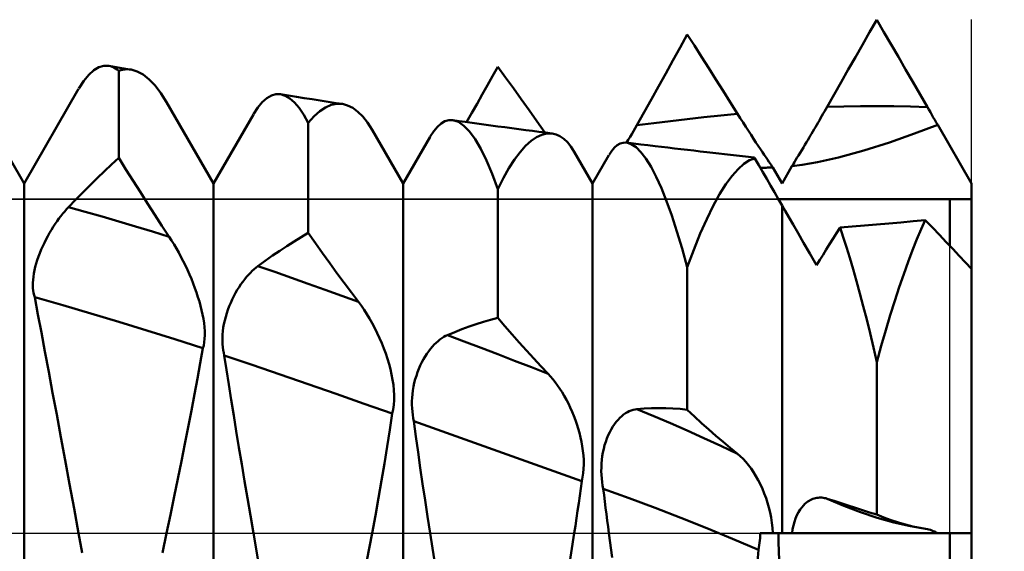
# Model space of a CAD drawing. Units: millimetres. Extents: x -70 to 97, y -40 to 40.
# Drawn here: x 36 to 45, y 0 to 5 of the extents above; entities that cross this region are included whole.
import ezdxf

# ---------------------------------------------------------------- set-up
doc = ezdxf.new("R2010")
doc.units = ezdxf.units.MM
doc.header["$LTSCALE"] = 4.7
doc.linetypes.add('LONGDASH_DASH', pattern=[0.85, 0.4, -0.2, 0.05, -0.2])
for name, color, linetype in [('1', 4, 'CONTINUOUS'), ('4', 2, 'LONGDASH_DASH'), ('CUT', 1, 'CONTINUOUS'), ('NOCUT', 7, 'CONTINUOUS'), ('SK4', 2, 'LONGDASH_DASH')]:
    doc.layers.add(name, color=color, linetype=linetype)

msp = doc.modelspace()

# ---------------------------------------------------------------- linework, layer by layer
at = {"layer": '1', "color": 4, "linetype": 'CONTINUOUS', "lineweight": 50}
for p, q in [((44.0591, 4.6319), (44.125, 4.7469)), ((44.1913, 4.6329), (44.125, 4.7469)), ((42.309, 4.491), (42.375, 4.6107)), ((42.441, 4.5082), (42.375, 4.6107)), ((43.9933, 4.5169), (44.0591, 4.6319)), ((44.2578, 4.5184), (44.1913, 4.6329)), ((42.2428, 4.3713), (42.309, 4.491)), ((42.5071, 4.4049), (42.441, 4.5082)), ((43.9276, 4.4019), (43.9933, 4.5169)), ((44.3244, 4.4035), (44.2578, 4.5184)), ((42.1764, 4.2516), (42.2428, 4.3713)), ((42.5732, 4.301), (42.5071, 4.4049)), ((43.862, 4.2869), (43.9276, 4.4019)), ((44.3912, 4.2882), (44.3244, 4.4035)), ((36.25, 3.2345), (35.6446, 4.283)), ((36.8473, 4.238), (36.8933, 4.2802)), ((36.8933, 4.2802), (36.9394, 4.3081)), ((36.9394, 4.3081), (36.9855, 4.3217)), ((37.0316, 4.3211), (36.9855, 4.3217)), ((37.0472, 4.3176), (37.0316, 4.3211)), ((37.0662, 4.3152), (37.0316, 4.3211)), ((37.0628, 4.3125), (37.0472, 4.3176)), ((37.0784, 4.3058), (37.0628, 4.3125)), ((37.1009, 4.3094), (37.0662, 4.3152)), ((37.094, 4.2975), (37.0784, 4.3058)), ((37.1095, 4.2875), (37.094, 4.2975)), ((37.1355, 4.3036), (37.1009, 4.3094)), ((37.125, 4.2759), (37.1095, 4.2875)), ((37.125, 4.2759), (37.144, 4.2817)), ((37.125, 3.471), (37.125, 4.2759)), ((37.1701, 4.2978), (37.1355, 4.3036)), ((37.144, 4.2817), (37.1631, 4.2859)), ((37.1631, 4.2859), (37.1821, 4.2884)), ((37.2048, 4.292), (37.1701, 4.2978)), ((37.1821, 4.2884), (37.2012, 4.2893)), ((37.2203, 4.2886), (37.2012, 4.2893)), ((37.2394, 4.2862), (37.2048, 4.292)), ((37.2394, 4.2862), (37.2203, 4.2886)), ((37.295, 4.27), (37.2394, 4.2862)), ((40.5771, 4.2266), (40.625, 4.3122)), ((40.6969, 4.214), (40.625, 4.3122)), ((42.6394, 4.1964), (42.5732, 4.301)), ((43.7966, 4.172), (43.862, 4.2869)), ((44.4581, 4.1725), (44.3912, 4.2882)), ((36.8015, 4.1815), (36.8473, 4.238)), ((37.3505, 4.2401), (37.295, 4.27)), ((37.4055, 4.1965), (37.3505, 4.2401)), ((37.4599, 4.1397), (37.4055, 4.1965)), ((40.5291, 4.1413), (40.5771, 4.2266)), ((40.7689, 4.1145), (40.6969, 4.214)), ((42.11, 4.132), (42.1764, 4.2516)), ((42.7057, 4.0911), (42.6394, 4.1964)), ((36.25, 3.2345), (36.754, 4.1075)), ((36.7561, 4.1111), (36.8015, 4.1815)), ((37.5134, 4.0696), (37.4599, 4.1397)), ((40.481, 4.0561), (40.5291, 4.1413)), ((40.8411, 4.0139), (40.7689, 4.1145)), ((42.0433, 4.0124), (42.11, 4.132)), ((43.7312, 4.057), (43.7966, 4.172)), ((44.5251, 4.0567), (44.4581, 4.1725)), ((37.5657, 3.9866), (37.5134, 4.0696)), ((38.4503, 3.9859), (38.4917, 4.0228)), ((38.4917, 4.0228), (38.5336, 4.0473)), ((38.5336, 4.0473), (38.5759, 4.0592)), ((38.6184, 4.0586), (38.5759, 4.0592)), ((38.6612, 4.0454), (38.6184, 4.0586)), ((38.6917, 4.0468), (38.6184, 4.0586)), ((38.7041, 4.0199), (38.6612, 4.0454)), ((38.765, 4.0351), (38.6917, 4.0468)), ((38.747, 3.982), (38.7041, 4.0199)), ((38.8382, 4.0235), (38.765, 4.0351)), ((38.9115, 4.0119), (38.8382, 4.0235)), ((38.9669, 4.0033), (38.9115, 4.0119)), ((39.0223, 3.9946), (38.9669, 4.0033)), ((40.433, 3.971), (40.481, 4.0561)), ((40.9133, 3.9121), (40.8411, 4.0139)), ((41.9766, 3.8929), (42.0433, 4.0124)), ((42.7721, 3.985), (42.7057, 4.0911)), ((43.6659, 3.942), (43.7312, 4.057)), ((44.5922, 3.9406), (44.5251, 4.0567)), ((38, 3.2345), (37.5662, 3.9859)), ((38.3696, 3.8747), (38.4096, 3.9365)), ((38.4096, 3.9365), (38.4503, 3.9859)), ((38.7898, 3.932), (38.747, 3.982)), ((38.8325, 3.8698), (38.7898, 3.932)), ((38.9804, 3.9024), (39.0332, 3.9374)), ((39.0776, 3.986), (39.0223, 3.9946)), ((39.0332, 3.9374), (39.0858, 3.9601)), ((39.133, 3.9775), (39.0776, 3.986)), ((39.0858, 3.9601), (39.1382, 3.9705)), ((39.19, 3.9687), (39.133, 3.9775)), ((39.19, 3.9687), (39.1382, 3.9705)), ((39.2383, 3.9558), (39.19, 3.9687)), ((39.2858, 3.9321), (39.2383, 3.9558)), ((39.3323, 3.8975), (39.2858, 3.9321)), ((40.3848, 3.8862), (40.433, 3.971)), ((40.9857, 3.8091), (40.9133, 3.9121)), ((42.8385, 3.8783), (42.7721, 3.985)), ((43.6424, 3.9006), (43.6542, 3.9213)), ((43.6542, 3.9213), (43.6659, 3.942)), ((43.6659, 3.942), (43.8202, 3.9469)), ((43.8202, 3.9469), (43.9746, 3.9493)), ((43.9746, 3.9493), (44.129, 3.9495)), ((44.2834, 3.948), (44.129, 3.9495)), ((44.4378, 3.945), (44.2834, 3.948)), ((44.5922, 3.9407), (44.4378, 3.945)), ((44.606, 3.9167), (44.5922, 3.9406)), ((44.6198, 3.8928), (44.606, 3.9167)), ((38, 3.2345), (38.3679, 3.8717)), ((38.875, 3.7957), (38.8325, 3.8698)), ((38.875, 3.7957), (38.9276, 3.8552)), ((38.9276, 3.8552), (38.9804, 3.9024)), ((39.3776, 3.8523), (39.3323, 3.8975)), ((39.4215, 3.7964), (39.3776, 3.8523)), ((40.1371, 3.8093), (40.1732, 3.8193)), ((40.2098, 3.8191), (40.1732, 3.8193)), ((40.3366, 3.8015), (40.3848, 3.8862)), ((41.9097, 3.7736), (41.9766, 3.8929)), ((42.2194, 3.8112), (42.3742, 3.8292)), ((42.3742, 3.8292), (42.529, 3.8464)), ((42.529, 3.8464), (42.6837, 3.8629)), ((42.6837, 3.8629), (42.8385, 3.8785)), ((42.8645, 3.8368), (42.8385, 3.8783)), ((42.8901, 3.7963), (42.8645, 3.8368)), ((43.5948, 3.8174), (43.6067, 3.8382)), ((43.6067, 3.8382), (43.6186, 3.859)), ((43.6186, 3.859), (43.6305, 3.8798)), ((43.6305, 3.8798), (43.6424, 3.9006)), ((44.6336, 3.869), (44.6198, 3.8928)), ((44.6473, 3.8453), (44.6336, 3.869)), ((44.6609, 3.8217), (44.6473, 3.8453)), ((44.6745, 3.7983), (44.6609, 3.8217)), ((38.875, 2.7762), (38.875, 3.7957)), ((39.4638, 3.7301), (39.4215, 3.7964)), ((39.75, 3.2345), (39.4646, 3.7288)), ((40.0332, 3.7185), (40.067, 3.759)), ((40.067, 3.759), (40.1017, 3.7892)), ((40.1017, 3.7892), (40.1371, 3.8093)), ((40.2669, 3.8112), (40.2098, 3.8192)), ((40.2606, 3.8027), (40.2098, 3.8191)), ((40.3122, 3.7675), (40.2606, 3.8027)), ((40.3239, 3.8033), (40.2669, 3.8112)), ((40.3642, 3.7138), (40.3122, 3.7675)), ((40.367, 3.7973), (40.3239, 3.8033)), ((40.4316, 3.7884), (40.367, 3.7973)), ((40.4962, 3.7796), (40.4316, 3.7884)), ((40.5608, 3.7708), (40.4962, 3.7796)), ((40.6254, 3.7621), (40.5608, 3.7708)), ((40.69, 3.7534), (40.6254, 3.7621)), ((40.7546, 3.7448), (40.69, 3.7534)), ((40.8192, 3.7362), (40.7546, 3.7448)), ((40.8838, 3.7277), (40.8192, 3.7362)), ((41.0581, 3.705), (40.9857, 3.8091)), ((41.8783, 3.7183), (41.8941, 3.7458)), ((41.8941, 3.7458), (41.9097, 3.7736)), ((41.9097, 3.7736), (42.0646, 3.7927)), ((42.0646, 3.7927), (42.2194, 3.8112)), ((42.9152, 3.757), (42.8901, 3.7963)), ((42.9398, 3.719), (42.9152, 3.757)), ((43.535, 3.7145), (43.5469, 3.7349)), ((43.5469, 3.7349), (43.5588, 3.7554)), ((43.5588, 3.7554), (43.5708, 3.776)), ((43.5708, 3.776), (43.5828, 3.7967)), ((43.5828, 3.7967), (43.5948, 3.8174)), ((44.4741, 3.695), (44.6879, 3.775)), ((44.6879, 3.7751), (44.6745, 3.7983)), ((45, 3.2345), (44.6879, 3.7751)), ((39.75, 3.2345), (39.9991, 3.6659)), ((40.0004, 3.6681), (40.0332, 3.7185)), ((40.4164, 3.6422), (40.3642, 3.7138)), ((40.4687, 3.5529), (40.4164, 3.6422)), ((40.9443, 3.7198), (40.8838, 3.7277)), ((40.9319, 3.6276), (40.9818, 3.6621)), ((41.0048, 3.7119), (40.9443, 3.7198)), ((40.9818, 3.6621), (41.0309, 3.685)), ((41.0652, 3.7041), (41.0048, 3.7119)), ((41.0309, 3.685), (41.0789, 3.6965)), ((41.1257, 3.6963), (41.0652, 3.7041)), ((41.1257, 3.6963), (41.0789, 3.6965)), ((41.1631, 3.6876), (41.1257, 3.6963)), ((41.1994, 3.671), (41.1631, 3.6876)), ((41.2344, 3.6467), (41.1994, 3.671)), ((41.2681, 3.6146), (41.2344, 3.6467)), ((41.8305, 3.6373), (41.8465, 3.6639)), ((41.8465, 3.6639), (41.8624, 3.6909)), ((41.8624, 3.6909), (41.8783, 3.7183)), ((42.9636, 3.6824), (42.9398, 3.719)), ((42.9867, 3.6473), (42.9636, 3.6824)), ((43.0089, 3.6138), (42.9867, 3.6473)), ((43.488, 3.635), (43.4996, 3.6545)), ((43.4996, 3.6545), (43.5113, 3.6743)), ((43.5113, 3.6743), (43.5231, 3.6943)), ((43.5231, 3.6943), (43.535, 3.7145)), ((44.2423, 3.6138), (44.4741, 3.695)), ((40.521, 3.4463), (40.4687, 3.5529)), ((40.8303, 3.5243), (40.8814, 3.5817)), ((40.8814, 3.5817), (40.9319, 3.6276)), ((41.3003, 3.5748), (41.2681, 3.6146)), ((41.331, 3.5272), (41.3003, 3.5748)), ((41.6767, 3.5355), (41.7022, 3.5655)), ((41.7022, 3.5655), (41.7287, 3.5881)), ((41.7287, 3.5881), (41.756, 3.6033)), ((41.756, 3.6033), (41.7842, 3.611)), ((41.7842, 3.611), (41.8131, 3.6112)), ((41.8567, 3.5981), (41.8131, 3.6112)), ((41.8792, 3.6034), (41.8131, 3.6112)), ((41.8146, 3.6111), (41.8305, 3.6373)), ((41.9014, 3.5689), (41.8567, 3.5981)), ((41.9452, 3.5955), (41.8792, 3.6034)), ((41.9471, 3.524), (41.9014, 3.5689)), ((42.0113, 3.5876), (41.9452, 3.5955)), ((42.0773, 3.5798), (42.0113, 3.5876)), ((42.1371, 3.5727), (42.0773, 3.5798)), ((42.1968, 3.5657), (42.1371, 3.5727)), ((42.2566, 3.5586), (42.1968, 3.5657)), ((42.3163, 3.5516), (42.2566, 3.5586)), ((42.376, 3.5446), (42.3163, 3.5516)), ((43.0301, 3.5821), (43.0089, 3.6138)), ((43.0501, 3.5523), (43.0301, 3.5821)), ((43.0688, 3.5245), (43.0501, 3.5523)), ((43.4324, 3.5424), (43.4475, 3.5674)), ((43.4475, 3.5674), (43.4621, 3.5916)), ((43.4621, 3.5916), (43.4757, 3.6143)), ((43.4757, 3.6143), (43.488, 3.635)), ((44.0056, 3.5388), (44.2423, 3.6138)), ((37.0588, 3.41), (37.125, 3.471)), ((37.1912, 3.3642), (37.125, 3.471)), ((40.7276, 3.3757), (40.779, 3.4556)), ((40.779, 3.4556), (40.8303, 3.5243)), ((41.5, 3.2345), (41.3315, 3.5263)), ((41.5, 3.2345), (41.6511, 3.4962)), ((41.6522, 3.4981), (41.6767, 3.5355)), ((41.9936, 3.4634), (41.9471, 3.524)), ((42.0408, 3.3874), (41.9936, 3.4634)), ((42.4358, 3.5377), (42.376, 3.5446)), ((42.4955, 3.5307), (42.4358, 3.5377)), ((42.5552, 3.5238), (42.4955, 3.5307)), ((42.6101, 3.5175), (42.5552, 3.5238)), ((42.665, 3.5112), (42.6101, 3.5175)), ((42.7199, 3.505), (42.665, 3.5112)), ((42.7747, 3.4988), (42.7199, 3.505)), ((42.8296, 3.4926), (42.7747, 3.4988)), ((42.8845, 3.4864), (42.8296, 3.4926)), ((42.9393, 3.4803), (42.8845, 3.4864)), ((42.9942, 3.4742), (42.9393, 3.4803)), ((42.9499, 3.4481), (42.9989, 3.466)), ((42.9943, 3.474), (42.9942, 3.4742)), ((42.9947, 3.4733), (42.9943, 3.474)), ((42.9953, 3.4722), (42.9947, 3.4733)), ((42.9963, 3.4705), (42.9953, 3.4722)), ((42.9975, 3.4685), (42.9963, 3.4705)), ((42.9989, 3.466), (42.9975, 3.4685)), ((43.0358, 3.4021), (42.9989, 3.4659)), ((43.0862, 3.4988), (43.0688, 3.5245)), ((43.1022, 3.4753), (43.0862, 3.4988)), ((43.1166, 3.4541), (43.1022, 3.4753)), ((43.3758, 3.4496), (43.3882, 3.4699)), ((43.3882, 3.4699), (43.402, 3.4925)), ((43.402, 3.4925), (43.4171, 3.5172)), ((43.4171, 3.5172), (43.4324, 3.5424)), ((43.5776, 3.4312), (43.7713, 3.4746)), ((43.7713, 3.4746), (44.0056, 3.5388)), ((36.9926, 3.3476), (37.0588, 3.41)), ((40.5731, 3.3228), (40.521, 3.4463)), ((40.6762, 3.2847), (40.7276, 3.3757)), ((42.0884, 3.2963), (42.0408, 3.3874)), ((42.7888, 3.3038), (42.8445, 3.3669)), ((42.8445, 3.3669), (42.8983, 3.415)), ((42.8983, 3.415), (42.9499, 3.4481)), ((43.0723, 3.3388), (43.0358, 3.4021)), ((43.0559, 3.3795), (43.0488, 3.3796)), ((43.063, 3.3795), (43.0559, 3.3795)), ((43.0701, 3.3795), (43.063, 3.3795)), ((43.0701, 3.3795), (43.0772, 3.3795)), ((43.0772, 3.3795), (43.0843, 3.3796)), ((43.0843, 3.3796), (43.0914, 3.3796)), ((43.0914, 3.3796), (43.1037, 3.3798)), ((43.1037, 3.3798), (43.1161, 3.38)), ((43.1161, 3.38), (43.1284, 3.3802)), ((43.1293, 3.4354), (43.1166, 3.4541)), ((43.1284, 3.3802), (43.1407, 3.3805)), ((43.1403, 3.4191), (43.1293, 3.4354)), ((43.1496, 3.4052), (43.1403, 3.4191)), ((43.1407, 3.3805), (43.153, 3.3809)), ((43.157, 3.3941), (43.1496, 3.4052)), ((43.153, 3.3809), (43.1652, 3.3813)), ((43.1623, 3.386), (43.157, 3.3941)), ((43.1652, 3.3813), (43.1623, 3.386)), ((43.25, 3.2345), (43.1652, 3.3813)), ((43.25, 3.2345), (43.3421, 3.3941)), ((43.3421, 3.3941), (43.4346, 3.4061)), ((43.3422, 3.3941), (43.3479, 3.4039)), ((43.3479, 3.4039), (43.3555, 3.4164)), ((43.3555, 3.4164), (43.3648, 3.4318)), ((43.3648, 3.4318), (43.3758, 3.4496)), ((43.4346, 3.4061), (43.5776, 3.4312)), ((36.8597, 3.2185), (36.9262, 3.2837)), ((36.9262, 3.2837), (36.9926, 3.3476)), ((37.2575, 3.2583), (37.1912, 3.3642)), ((40.625, 3.1826), (40.5731, 3.3228)), ((40.625, 3.1826), (40.6762, 3.2847)), ((42.1362, 3.1907), (42.0884, 3.2963)), ((42.7317, 3.2259), (42.7888, 3.3038)), ((43.1085, 3.2761), (43.0723, 3.3388)), ((43.1444, 3.214), (43.1085, 3.2761)), ((36.25, -3.2345), (36.25, 3.2345)), ((36.7931, 3.1518), (36.8597, 3.2185)), ((37.3239, 3.1531), (37.2575, 3.2583)), ((38, -3.2345), (38, 3.2345)), ((39.75, -3.2345), (39.75, 3.2345)), ((41.5, -3.2345), (41.5, 3.2345)), ((42.1841, 3.071), (42.1362, 3.1907)), ((42.6735, 3.1334), (42.7317, 3.2259)), ((43.1799, 3.1525), (43.1444, 3.214)), ((45, 3.0875), (45, 3.2345)), ((36.7264, 3.0838), (36.7931, 3.1518)), ((37.3904, 3.0488), (37.3239, 3.1531)), ((40.625, 1.9919), (40.625, 3.1826)), ((42.6143, 3.0264), (42.6735, 3.1334)), ((43.2151, 3.0915), (43.1799, 3.1525)), ((36.6424, 2.9957), (36.6597, 3.0144)), ((36.6597, 3.0144), (36.7264, 3.0838)), ((36.8148, 2.9713), (36.6597, 3.0145)), ((37.457, 2.9453), (37.3904, 3.0488)), ((42.232, 2.9376), (42.1841, 3.071)), ((42.5546, 2.9052), (42.6143, 3.0264)), ((43.25, 3.0311), (43.2151, 3.0915)), ((43.2174, 3.0875), (45, 3.0875)), ((43.2786, 2.9816), (43.25, 3.0311)), ((43.25, 0), (43.25, 3.0311)), ((44.8, 2.6568), (44.8, 3.0875)), ((45, 2.445), (45, 3.0875)), ((36.5721, 2.9094), (36.5897, 2.9327)), ((36.5897, 2.9327), (36.6073, 2.9549)), ((36.6073, 2.9549), (36.6249, 2.9759)), ((36.6249, 2.9759), (36.6424, 2.9957)), ((36.9699, 2.9271), (36.8148, 2.9713)), ((37.125, 2.882), (36.9699, 2.9271)), ((37.5237, 2.8426), (37.457, 2.9453)), ((42.2799, 2.7909), (42.232, 2.9376)), ((43.3128, 2.9223), (43.2786, 2.9816)), ((43.3527, 2.8532), (43.3128, 2.9223)), ((36.5024, 2.8054), (36.5196, 2.8329)), ((36.5196, 2.8329), (36.537, 2.8595)), ((36.537, 2.8595), (36.5545, 2.885)), ((36.5545, 2.885), (36.5721, 2.9094)), ((37.2802, 2.8359), (37.125, 2.882)), ((37.4353, 2.7889), (37.2802, 2.8359)), ((37.5904, 2.7409), (37.5237, 2.8426)), ((42.4947, 2.7701), (42.5546, 2.9052)), ((43.3983, 2.7743), (43.3527, 2.8532)), ((43.7533, 2.775), (43.7856, 2.8266)), ((43.7856, 2.8266), (43.898, 2.8348)), ((43.816, 2.738), (43.7856, 2.8266)), ((43.898, 2.8348), (44.0107, 2.8437)), ((44.0107, 2.8437), (44.1234, 2.8531)), ((44.1234, 2.8531), (44.2361, 2.8631)), ((44.2361, 2.8631), (44.3487, 2.8736)), ((44.3487, 2.8736), (44.4611, 2.8845)), ((44.4611, 2.8845), (44.5731, 2.8958)), ((44.5344, 2.8103), (44.5732, 2.8958)), ((44.6394, 2.8261), (44.5731, 2.8958)), ((44.7038, 2.7583), (44.6394, 2.8261)), ((36.4528, 2.7173), (36.4689, 2.7474)), ((36.4689, 2.7474), (36.4855, 2.7768)), ((36.4855, 2.7768), (36.5024, 2.8054)), ((37.5904, 2.7409), (37.4353, 2.7889)), ((37.6128, 2.7062), (37.5904, 2.7409)), ((38.7435, 2.697), (38.8093, 2.7373)), ((38.8093, 2.7373), (38.875, 2.7762)), ((38.941, 2.6816), (38.875, 2.7762)), ((42.3275, 2.6313), (42.2799, 2.7909)), ((42.4347, 2.6213), (42.4947, 2.7701)), ((43.4495, 2.6856), (43.3983, 2.7743)), ((43.7214, 2.724), (43.7533, 2.775)), ((43.8465, 2.644), (43.816, 2.738)), ((44.4949, 2.7175), (44.5344, 2.8103)), ((44.7664, 2.6923), (44.7038, 2.7583)), ((36.4082, 2.6228), (36.4224, 2.6549)), ((36.4224, 2.6549), (36.4373, 2.6864)), ((36.4373, 2.6864), (36.4528, 2.7173)), ((37.6349, 2.6702), (37.6128, 2.7062)), ((37.6567, 2.633), (37.6349, 2.6702)), ((38.6114, 2.6117), (38.6776, 2.6551)), ((38.6776, 2.6551), (38.7435, 2.697)), ((39.0071, 2.5881), (38.941, 2.6816)), ((43.5063, 2.5872), (43.4495, 2.6856)), ((43.6591, 2.6241), (43.69, 2.6738)), ((43.69, 2.6738), (43.7214, 2.724)), ((43.8772, 2.5448), (43.8465, 2.644)), ((44.4549, 2.6175), (44.4949, 2.7175)), ((44.8272, 2.628), (44.7664, 2.6923)), ((36.3717, 2.5259), (36.3828, 2.5582)), ((36.3828, 2.5582), (36.395, 2.5905)), ((36.395, 2.5905), (36.4082, 2.6228)), ((37.6782, 2.5948), (37.6567, 2.633)), ((37.6992, 2.5557), (37.6782, 2.5948)), ((37.7197, 2.5158), (37.6992, 2.5557)), ((38.4774, 2.5191), (38.5446, 2.5663)), ((38.5446, 2.5663), (38.6114, 2.6117)), ((39.0733, 2.4957), (39.0071, 2.5881)), ((42.375, 2.4591), (42.3275, 2.6313)), ((42.375, 2.4591), (42.4347, 2.6213)), ((43.5688, 2.4789), (43.5063, 2.5872)), ((43.5985, 2.5267), (43.6286, 2.5751)), ((43.6286, 2.5751), (43.6591, 2.6241)), ((44.4145, 2.5104), (44.4549, 2.6175)), ((44.8864, 2.5654), (44.8272, 2.628)), ((44.944, 2.5045), (44.8864, 2.5654)), ((36.3459, 2.4308), (36.3531, 2.4619)), ((36.3531, 2.4619), (36.3617, 2.4937)), ((36.3617, 2.4937), (36.3717, 2.5259)), ((37.7397, 2.4753), (37.7197, 2.5158)), ((37.7589, 2.4341), (37.7397, 2.4753)), ((38.3754, 2.4424), (38.3929, 2.4571)), ((38.3929, 2.4571), (38.4101, 2.4704)), ((38.4101, 2.4704), (38.4774, 2.5191)), ((38.565, 2.4162), (38.4101, 2.4704)), ((39.1396, 2.4046), (39.0733, 2.4957)), ((42.375, 1.142), (42.375, 2.4591)), ((43.5688, 2.4789), (43.5985, 2.5267)), ((43.908, 2.4407), (43.8772, 2.5448)), ((44.3736, 2.3965), (44.4145, 2.5104)), ((45, 2.445), (44.944, 2.5045)), ((36.3328, 2.3432), (36.3357, 2.3714)), ((36.3357, 2.3714), (36.3401, 2.4006)), ((36.3401, 2.4006), (36.3459, 2.4308)), ((37.7775, 2.3926), (37.7589, 2.4341)), ((37.7952, 2.3508), (37.7775, 2.3926)), ((38.2876, 2.3485), (38.3051, 2.37)), ((38.3051, 2.37), (38.3227, 2.3902)), ((38.3227, 2.3902), (38.3403, 2.409)), ((38.3403, 2.409), (38.3579, 2.4264)), ((38.3579, 2.4264), (38.3754, 2.4424)), ((38.7198, 2.3615), (38.565, 2.4162)), ((39.206, 2.3146), (39.1396, 2.4046)), ((43.9389, 2.3316), (43.908, 2.4407)), ((44.3324, 2.276), (44.3736, 2.3965)), ((45, -2.0212), (45, 2.445)), ((36.3311, 2.2903), (36.3312, 2.3161)), ((36.3323, 2.2659), (36.3311, 2.2903)), ((36.3312, 2.3161), (36.3328, 2.3432)), ((37.812, 2.3089), (37.7952, 2.3508)), ((37.8278, 2.2671), (37.812, 2.3089)), ((38.2194, 2.2491), (38.236, 2.2759)), ((38.236, 2.2759), (38.2529, 2.3014)), ((38.2529, 2.3014), (38.2702, 2.3256)), ((38.2702, 2.3256), (38.2876, 2.3485)), ((38.8746, 2.3064), (38.7198, 2.3615)), ((39.0295, 2.2508), (38.8746, 2.3064)), ((39.2725, 2.2258), (39.206, 2.3146)), ((43.9698, 2.2177), (43.9389, 2.3316)), ((44.2911, 2.1491), (44.3324, 2.276)), ((36.3348, 2.2429), (36.3323, 2.2659)), ((36.3384, 2.2212), (36.3348, 2.2429)), ((36.3432, 2.201), (36.3384, 2.2212)), ((36.3491, 2.1822), (36.3432, 2.201)), ((37.8426, 2.2253), (37.8278, 2.2671)), ((37.8562, 2.1838), (37.8426, 2.2253)), ((37.8687, 2.1427), (37.8562, 2.1838)), ((38.1727, 2.1618), (38.1876, 2.192)), ((38.1876, 2.192), (38.2032, 2.2211)), ((38.2032, 2.2211), (38.2194, 2.2491)), ((39.1843, 2.1947), (39.0295, 2.2508)), ((39.3392, 2.1383), (39.1843, 2.1947)), ((39.3392, 2.1382), (39.2725, 2.2258)), ((44.0008, 2.0992), (43.9698, 2.2177)), ((36.6078, 2.1084), (36.3491, 2.1823)), ((36.3782, 2.0236), (36.3491, 2.1822)), ((36.8664, 2.0325), (36.6078, 2.1084)), ((37.88, 2.102), (37.8687, 2.1427)), ((37.89, 2.0618), (37.88, 2.102)), ((38.1329, 2.0661), (38.1451, 2.0986)), ((38.1451, 2.0986), (38.1584, 2.1306)), ((38.1584, 2.1306), (38.1727, 2.1618)), ((39.3654, 2.1027), (39.3392, 2.1382)), ((39.3913, 2.0651), (39.3654, 2.1027)), ((44.0319, 1.9761), (44.0008, 2.0992)), ((44.2496, 2.016), (44.2911, 2.1491)), ((36.4094, 1.8556), (36.3782, 2.0236)), ((37.125, 1.9548), (36.8664, 2.0325)), ((37.8987, 2.0219), (37.89, 2.0618)), ((37.906, 1.9824), (37.8987, 2.0219)), ((38.1118, 1.9999), (38.1217, 2.0332)), ((38.1217, 2.0332), (38.1329, 2.0661)), ((39.4167, 2.0255), (39.3913, 2.0651)), ((39.4416, 1.9841), (39.4167, 2.0255)), ((44.208, 1.8768), (44.2496, 2.016)), ((37.3837, 1.8751), (37.125, 1.9548)), ((37.9119, 1.9434), (37.906, 1.9824)), ((37.9161, 1.9053), (37.9119, 1.9434)), ((38.09, 1.9006), (38.0958, 1.9333)), ((38.0958, 1.9333), (38.1031, 1.9664)), ((38.1031, 1.9664), (38.1118, 1.9999)), ((39.4659, 1.9411), (39.4416, 1.9841)), ((39.4893, 1.8966), (39.4659, 1.9411)), ((40.2939, 1.8857), (40.3603, 1.9101)), ((40.3603, 1.9101), (40.4266, 1.9329)), ((40.4266, 1.9329), (40.4928, 1.9541)), ((40.4928, 1.9541), (40.559, 1.9738)), ((40.559, 1.9738), (40.625, 1.9919)), ((40.6911, 1.914), (40.625, 1.9919)), ((40.7573, 1.8373), (40.6911, 1.914)), ((44.0629, 1.8487), (44.0319, 1.9761)), ((36.4424, 1.6786), (36.4094, 1.8556)), ((37.6423, 1.7934), (37.3837, 1.8751)), ((37.9185, 1.8683), (37.9161, 1.9053)), ((37.9177, 1.7985), (37.9191, 1.8325)), ((37.9191, 1.8325), (37.9185, 1.8683)), ((38.0812, 1.806), (38.0827, 1.8369)), ((38.0827, 1.8369), (38.0857, 1.8684)), ((38.0857, 1.8684), (38.09, 1.9006)), ((39.5118, 1.851), (39.4893, 1.8966)), ((39.5333, 1.8044), (39.5118, 1.851)), ((40.126, 1.8145), (40.1435, 1.8241)), ((40.1435, 1.8241), (40.1608, 1.8321)), ((40.1608, 1.8321), (40.2274, 1.8597)), ((40.3156, 1.7733), (40.1608, 1.8321)), ((40.2274, 1.8597), (40.2939, 1.8857)), ((40.8236, 1.762), (40.7573, 1.8373)), ((44.094, 1.7171), (44.0629, 1.8487)), ((44.1665, 1.7319), (44.208, 1.8768)), ((37.901, 1.7097), (37.6423, 1.7934)), ((37.901, 1.7097), (37.9086, 1.7367)), ((37.9086, 1.7367), (37.9142, 1.7664)), ((37.9142, 1.7664), (37.9177, 1.7985)), ((38.0811, 1.7762), (38.0812, 1.806)), ((38.0823, 1.7475), (38.0811, 1.7762)), ((38.0848, 1.7199), (38.0823, 1.7475)), ((39.5536, 1.757), (39.5333, 1.8044)), ((39.5726, 1.709), (39.5536, 1.757)), ((40.0208, 1.7253), (40.0382, 1.7441)), ((40.0382, 1.7441), (40.0557, 1.7613)), ((40.0557, 1.7613), (40.0733, 1.7769)), ((40.0733, 1.7769), (40.0909, 1.791)), ((40.0909, 1.791), (40.1085, 1.8035)), ((40.1085, 1.8035), (40.126, 1.8145)), ((40.4704, 1.7142), (40.3156, 1.7733)), ((40.89, 1.688), (40.8236, 1.762)), ((44.125, 1.5813), (44.1665, 1.7319)), ((36.4772, 1.4931), (36.4424, 1.6786)), ((37.8772, 1.5718), (37.901, 1.7097)), ((38.0885, 1.6935), (38.0848, 1.7199)), ((38.0933, 1.6682), (38.0885, 1.6935)), ((38.0992, 1.6442), (38.0933, 1.6682)), ((38.1193, 1.5109), (38.0992, 1.6442)), ((38.3576, 1.5569), (38.0992, 1.6441)), ((39.5902, 1.6607), (39.5726, 1.709)), ((39.6062, 1.6122), (39.5902, 1.6607)), ((39.954, 1.6344), (39.9701, 1.6594)), ((39.9701, 1.6594), (39.9866, 1.6829)), ((39.9866, 1.6829), (40.0036, 1.7049)), ((40.0036, 1.7049), (40.0208, 1.7253)), ((40.6253, 1.6547), (40.4704, 1.7142)), ((40.7801, 1.5948), (40.6253, 1.6547)), ((40.9565, 1.6153), (40.89, 1.688)), ((44.125, 1.5813), (44.094, 1.7171)), ((37.8518, 1.4299), (37.8772, 1.5718)), ((38.616, 1.4678), (38.3576, 1.5569)), ((39.6207, 1.5637), (39.6062, 1.6122)), ((39.6334, 1.5154), (39.6207, 1.5637)), ((39.896, 1.5201), (39.9093, 1.5506)), ((39.9093, 1.5506), (39.9235, 1.58)), ((39.9235, 1.58), (39.9384, 1.6079)), ((39.9384, 1.6079), (39.954, 1.6344)), ((40.9349, 1.5346), (40.7801, 1.5948)), ((41.023, 1.544), (40.9565, 1.6153)), ((44.125, 0.1719), (44.125, 1.5813)), ((36.5135, 1.2993), (36.4772, 1.4931)), ((38.1405, 1.3739), (38.1193, 1.5109)), ((38.8744, 1.3781), (38.616, 1.4678)), ((39.6443, 1.4671), (39.6334, 1.5154)), ((39.6535, 1.4186), (39.6443, 1.4671)), ((39.8628, 1.423), (39.8727, 1.4562)), ((39.8727, 1.4562), (39.8838, 1.4886)), ((39.8838, 1.4886), (39.896, 1.5201)), ((41.0897, 1.4741), (40.9349, 1.5346)), ((41.0897, 1.4741), (41.023, 1.544)), ((41.112, 1.4498), (41.0897, 1.4741)), ((37.8248, 1.2841), (37.8518, 1.4299)), ((38.1627, 1.2333), (38.1405, 1.3739)), ((39.1329, 1.2879), (38.8744, 1.3781)), ((39.6605, 1.3703), (39.6535, 1.4186)), ((39.6654, 1.3225), (39.6605, 1.3703)), ((39.8469, 1.3549), (39.8541, 1.389)), ((39.8541, 1.389), (39.8628, 1.423)), ((41.1342, 1.4237), (41.112, 1.4498)), ((41.156, 1.3959), (41.1342, 1.4237)), ((41.1775, 1.3664), (41.156, 1.3959)), ((41.1985, 1.3355), (41.1775, 1.3664)), ((36.5512, 1.0978), (36.5135, 1.2993)), ((37.7965, 1.1346), (37.8248, 1.2841)), ((39.3914, 1.1972), (39.1329, 1.2879)), ((39.6677, 1.2755), (39.6654, 1.3225)), ((39.6675, 1.2298), (39.6677, 1.2755)), ((39.8338, 1.2531), (39.8367, 1.2869)), ((39.8367, 1.2869), (39.8411, 1.3209)), ((39.8411, 1.3209), (39.8469, 1.3549)), ((41.2191, 1.3031), (41.1985, 1.3355)), ((41.239, 1.2693), (41.2191, 1.3031)), ((38.1858, 1.0894), (38.1627, 1.2333)), ((39.6498, 1.1061), (39.3914, 1.1972)), ((39.6586, 1.1445), (39.6645, 1.1859)), ((39.6645, 1.1859), (39.6675, 1.2298)), ((39.8321, 1.1868), (39.8323, 1.2196)), ((39.8333, 1.1547), (39.8321, 1.1868)), ((39.8323, 1.2196), (39.8338, 1.2531)), ((41.2584, 1.2344), (41.239, 1.2693)), ((41.2769, 1.1984), (41.2584, 1.2344)), ((41.2947, 1.1614), (41.2769, 1.1984)), ((36.5901, 0.8892), (36.5512, 1.0978)), ((37.7669, 0.9816), (37.7965, 1.1346)), ((39.6273, 0.9553), (39.6498, 1.1061)), ((39.6498, 1.1061), (39.6586, 1.1445)), ((39.8358, 1.1235), (39.8333, 1.1547)), ((39.8395, 1.0931), (39.8358, 1.1235)), ((39.8443, 1.0637), (39.8395, 1.0931)), ((41.3115, 1.1237), (41.2947, 1.1614)), ((41.3273, 1.0852), (41.3115, 1.1237)), ((41.7694, 1.0823), (41.7868, 1.0964)), ((41.7868, 1.0964), (41.8043, 1.1087)), ((41.8043, 1.1087), (41.822, 1.1193)), ((41.822, 1.1193), (41.8396, 1.1282)), ((41.8396, 1.1282), (41.8573, 1.1354)), ((41.8573, 1.1354), (41.8749, 1.141)), ((41.8749, 1.141), (41.8924, 1.1449)), ((41.8924, 1.1449), (41.9097, 1.1473)), ((41.9097, 1.1473), (41.9766, 1.1526)), ((42.0646, 1.0828), (41.9097, 1.1473)), ((41.9766, 1.1526), (42.0433, 1.1558)), ((42.0433, 1.1558), (42.11, 1.1571)), ((42.1764, 1.1564), (42.11, 1.1571)), ((42.2428, 1.1537), (42.1764, 1.1564)), ((42.309, 1.1489), (42.2428, 1.1537)), ((42.375, 1.142), (42.309, 1.1489)), ((42.441, 1.0798), (42.375, 1.142)), ((38.2097, 0.9421), (38.1858, 1.0894)), ((39.8502, 1.0352), (39.8443, 1.0637)), ((40.1086, 0.9436), (39.8502, 1.0353)), ((39.869, 0.8936), (39.8502, 1.0352)), ((41.3421, 1.0462), (41.3273, 1.0852)), ((41.3558, 1.0066), (41.3421, 1.0462)), ((41.3684, 0.9667), (41.3558, 1.0066)), ((41.6872, 0.9851), (41.7027, 1.0081)), ((41.7027, 1.0081), (41.7188, 1.0293)), ((41.7188, 1.0293), (41.7353, 1.0487)), ((41.7353, 1.0487), (41.7522, 1.0664)), ((41.7522, 1.0664), (41.7694, 1.0823)), ((42.2194, 1.0167), (42.0646, 1.0828)), ((42.3742, 0.9487), (42.2194, 1.0167)), ((42.5071, 1.0188), (42.441, 1.0798)), ((42.5732, 0.9592), (42.5071, 1.0188)), ((37.736, 0.8253), (37.7669, 0.9816)), ((38.2344, 0.7917), (38.2097, 0.9421)), ((39.6033, 0.8018), (39.6273, 0.9553)), ((40.367, 0.8516), (40.1086, 0.9436)), ((41.3797, 0.9265), (41.3684, 0.9667)), ((41.3897, 0.886), (41.3797, 0.9265)), ((41.645, 0.9057), (41.6582, 0.9337)), ((41.6582, 0.9337), (41.6723, 0.9603)), ((41.6723, 0.9603), (41.6872, 0.9851)), ((42.529, 0.879), (42.3742, 0.9487)), ((42.6394, 0.9009), (42.5732, 0.9592)), ((36.6299, 0.6746), (36.5901, 0.8892)), ((37.704, 0.6658), (37.736, 0.8253)), ((39.8887, 0.7496), (39.869, 0.8936)), ((40.6254, 0.7594), (40.367, 0.8516)), ((41.3984, 0.8449), (41.3897, 0.886)), ((41.4057, 0.8035), (41.3984, 0.8449)), ((41.6118, 0.8135), (41.6217, 0.8455)), ((41.6217, 0.8455), (41.6328, 0.8763)), ((41.6328, 0.8763), (41.645, 0.9057)), ((42.6837, 0.8075), (42.529, 0.879)), ((42.7057, 0.8439), (42.6394, 0.9009)), ((42.7721, 0.7883), (42.7057, 0.8439)), ((38.2599, 0.6384), (38.2344, 0.7917)), ((39.578, 0.6458), (39.6033, 0.8018)), ((39.9092, 0.6035), (39.8887, 0.7496)), ((40.8838, 0.6668), (40.6254, 0.7594)), ((41.4116, 0.7617), (41.4057, 0.8035)), ((41.4157, 0.7199), (41.4116, 0.7617)), ((41.5902, 0.7125), (41.596, 0.7467)), ((41.596, 0.7467), (41.6032, 0.7804)), ((41.6032, 0.7804), (41.6118, 0.8135)), ((42.8385, 0.7341), (42.6837, 0.8075)), ((42.8385, 0.7342), (42.7721, 0.7883)), ((42.8645, 0.7118), (42.8385, 0.7342)), ((36.6706, 0.4546), (36.6299, 0.6746)), ((37.6709, 0.5034), (37.704, 0.6658)), ((38.286, 0.4822), (38.2599, 0.6384)), ((39.5514, 0.4874), (39.578, 0.6458)), ((41.1422, 0.574), (40.8838, 0.6668)), ((41.4182, 0.6781), (41.4157, 0.7199)), ((41.4173, 0.5959), (41.4187, 0.6367)), ((41.4187, 0.6367), (41.4182, 0.6781)), ((41.5814, 0.6085), (41.5829, 0.6433)), ((41.5829, 0.6433), (41.5858, 0.6781)), ((41.5858, 0.6781), (41.5902, 0.7125)), ((42.8901, 0.6868), (42.8645, 0.7118)), ((42.9152, 0.6592), (42.8901, 0.6868)), ((42.9398, 0.6293), (42.9152, 0.6592)), ((39.9306, 0.4553), (39.9092, 0.6035)), ((41.4006, 0.4809), (41.1422, 0.574)), ((41.4082, 0.5176), (41.4138, 0.5561)), ((41.4138, 0.5561), (41.4173, 0.5959)), ((41.5812, 0.5739), (41.5814, 0.6085)), ((41.5824, 0.5398), (41.5812, 0.5739)), ((42.9636, 0.5972), (42.9398, 0.6293)), ((42.9867, 0.563), (42.9636, 0.5972)), ((43.0089, 0.527), (42.9867, 0.563)), ((37.6368, 0.3381), (37.6709, 0.5034)), ((38.3128, 0.3235), (38.286, 0.4822)), ((39.5236, 0.3269), (39.5514, 0.4874)), ((39.9527, 0.3053), (39.9306, 0.4553)), ((41.3914, 0.413), (41.4006, 0.4809)), ((41.4006, 0.4809), (41.4082, 0.5176)), ((41.5849, 0.5062), (41.5824, 0.5398)), ((41.5886, 0.4732), (41.5849, 0.5062)), ((41.5934, 0.4408), (41.5886, 0.4732)), ((43.0301, 0.4892), (43.0089, 0.527)), ((43.0501, 0.4499), (43.0301, 0.4892)), ((36.712, 0.2295), (36.6706, 0.4546)), ((41.3821, 0.3449), (41.3914, 0.413)), ((41.5993, 0.4091), (41.5934, 0.4408)), ((41.6063, 0.3512), (41.5993, 0.4091)), ((41.8383, 0.3224), (41.5993, 0.4091)), ((43.0688, 0.4093), (43.0501, 0.4499)), ((43.0862, 0.3674), (43.0688, 0.4093)), ((43.1022, 0.3245), (43.0862, 0.3674)), ((37.6019, 0.1702), (37.6368, 0.3381)), ((38.3401, 0.1626), (38.3128, 0.3235)), ((39.4946, 0.1644), (39.5236, 0.3269)), ((39.9755, 0.1534), (39.9527, 0.3053)), ((41.3625, 0.2077), (41.3724, 0.2764)), ((41.3724, 0.2764), (41.3821, 0.3449)), ((41.6135, 0.2931), (41.6063, 0.3512)), ((41.6207, 0.2349), (41.6135, 0.2931)), ((42.0773, 0.2335), (41.8383, 0.3224)), ((43.1166, 0.2807), (43.1022, 0.3245)), ((43.1293, 0.2362), (43.1166, 0.2807)), ((43.4621, 0.2712), (43.4757, 0.283)), ((43.4757, 0.283), (43.488, 0.2922)), ((43.488, 0.2922), (43.4996, 0.2998)), ((43.4996, 0.2998), (43.5113, 0.3065)), ((43.5113, 0.3065), (43.5231, 0.3122)), ((43.5231, 0.3122), (43.535, 0.3171)), ((43.535, 0.3171), (43.5469, 0.3211)), ((43.5469, 0.3211), (43.5588, 0.3243)), ((43.5588, 0.3243), (43.5708, 0.3267)), ((43.5708, 0.3267), (43.5828, 0.3283)), ((43.5828, 0.3283), (43.5948, 0.3291)), ((43.5948, 0.3291), (43.6067, 0.3292)), ((43.6186, 0.3285), (43.6067, 0.3292)), ((43.6305, 0.3272), (43.6186, 0.3285)), ((43.6424, 0.3251), (43.6305, 0.3272)), ((43.6542, 0.3224), (43.6424, 0.3251)), ((43.6659, 0.319), (43.6542, 0.3224)), ((43.8202, 0.2524), (43.6659, 0.319)), ((43.7312, 0.298), (43.6659, 0.319)), ((43.7966, 0.2768), (43.7312, 0.298)), ((43.862, 0.2556), (43.7966, 0.2768)), ((36.754, 0), (36.712, 0.2295)), ((41.3524, 0.1387), (41.3625, 0.2077)), ((41.6281, 0.1764), (41.6207, 0.2349)), ((42.3163, 0.1415), (42.0773, 0.2335)), ((43.1403, 0.1909), (43.1293, 0.2362)), ((43.1496, 0.1445), (43.1403, 0.1909)), ((43.3882, 0.1659), (43.402, 0.193)), ((43.402, 0.193), (43.4171, 0.2178)), ((43.4171, 0.2178), (43.4324, 0.239)), ((43.4324, 0.239), (43.4475, 0.2567)), ((43.4475, 0.2567), (43.4621, 0.2712)), ((43.9746, 0.1934), (43.8202, 0.2524)), ((43.9276, 0.2343), (43.862, 0.2556)), ((43.9933, 0.2132), (43.9276, 0.2343)), ((44.129, 0.1422), (43.9746, 0.1934)), ((44.0591, 0.1924), (43.9933, 0.2132)), ((44.125, 0.1719), (44.0591, 0.1924)), ((37.5662, 0), (37.6019, 0.1702)), ((38.3678, 0), (38.3401, 0.1626)), ((39.4646, 0), (39.4946, 0.1644)), ((39.999, 0), (39.9755, 0.1534)), ((41.3421, 0.0695), (41.3524, 0.1387)), ((41.6357, 0.1178), (41.6281, 0.1764)), ((41.6433, 0.059), (41.6357, 0.1178)), ((42.5552, 0.0462), (42.3163, 0.1415)), ((43.157, 0.0971), (43.1496, 0.1445)), ((43.1623, 0.0488), (43.157, 0.0971)), ((43.3555, 0.0711), (43.3648, 0.1048)), ((43.3648, 0.1048), (43.3758, 0.1364)), ((43.3758, 0.1364), (43.3882, 0.1659)), ((44.1913, 0.1448), (44.125, 0.1719)), ((44.2834, 0.0988), (44.129, 0.1422)), ((44.2578, 0.1205), (44.1913, 0.1448)), ((44.3244, 0.0987), (44.2578, 0.1205)), ((44.4378, 0.0634), (44.2834, 0.0988)), ((44.3912, 0.0795), (44.3244, 0.0987)), ((37.5279, -0.1814), (37.5662, 0)), ((39.417, -0.2536), (39.4646, 0)), ((41.2801, -0.3224), (41.3315, 0)), ((41.3315, 0), (41.3421, 0.0695)), ((41.6511, 0), (41.6433, 0.059)), ((42.7941, -0.0523), (42.5552, 0.0462)), ((43.0481, -0.0225), (43.0488, 0)), ((43.0488, 0), (45, 0)), ((43.1652, 0), (43.1623, 0.0488)), ((43.3422, 0), (43.3479, 0.0361)), ((43.3479, 0.0361), (43.3555, 0.0711)), ((44.4581, 0.0627), (44.3912, 0.0795)), ((44.5922, 0.0357), (44.4378, 0.0634)), ((44.5251, 0.0481), (44.4581, 0.0627)), ((44.5922, 0.0358), (44.5251, 0.0481)), ((44.606, 0.0331), (44.5922, 0.0358)), ((44.6198, 0.0295), (44.606, 0.0331)), ((44.6336, 0.0252), (44.6198, 0.0295)), ((44.6473, 0.0201), (44.6336, 0.0252)), ((44.6609, 0.0142), (44.6473, 0.0201)), ((44.6745, 0.0075), (44.6609, 0.0142)), ((44.6879, 0), (44.6745, 0.0075)), ((44.8, -2.0778), (44.8, 0)), ((36.7873, -0.1825), (36.754, 0)), ((38.4117, -0.2554), (38.3678, 0)), ((40.0362, -0.2377), (39.999, 0)), ((41.6818, -0.2256), (41.6511, 0)), ((43.0329, -0.1542), (42.7941, -0.0523)), ((43.0401, -0.1113), (43.0429, -0.0895)), ((43.0429, -0.0895), (43.0452, -0.0673)), ((43.0452, -0.0673), (43.0469, -0.045)), ((43.0469, -0.045), (43.0481, -0.0225)), ((43.0196, -0.3029), (43.033, -0.1541)), ((43.033, -0.1541), (43.0368, -0.1328)), ((43.0368, -0.1328), (43.0401, -0.1113))]:
    msp.add_line(p, q, dxfattribs=at)
msp.add_ellipse((45, 0), major_axis=(0, 3.0875), ratio=0.57735, start_param=1.570796, end_param=2.427868, dxfattribs=at)
at = {"layer": '4', "color": 2, "linetype": 'LONGDASH_DASH', "lineweight": 25}
msp.add_line((0, 0), (45, 0), dxfattribs=at)
at = {"layer": 'CUT', "color": 1, "linetype": 'CONTINUOUS', "lineweight": 25}
for p, q in [((45, 3.0875), (45, 4.75)), ((18.7, 3.0875), (45, 3.0875))]:
    msp.add_line(p, q, dxfattribs=at)
at = {"layer": 'NOCUT', "color": 7, "linetype": 'CONTINUOUS', "lineweight": 25}
for p, q in [((44.8, 3.0875), (18.7, 3.0875)), ((44.8, 0), (44.8, 3.0875)), ((16.567, 0), (44.8, 0))]:
    msp.add_line(p, q, dxfattribs=at)
at = {"layer": 'SK4', "color": 2, "linetype": 'LONGDASH_DASH', "lineweight": 25}
msp.add_line((-45, 0), (50, 0), dxfattribs=at)

doc.saveas('drawing.dxf')
